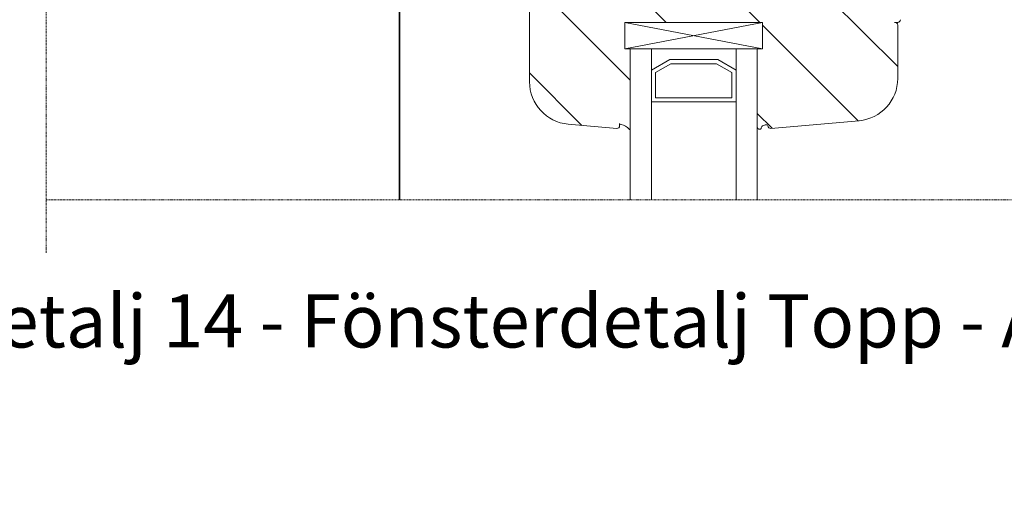
# Model space of a CAD drawing. Units: inches. Extents: x -8427 to 8781, y 20070 to 21160.
# Drawn here: x -2026 to -1840, y 20637 to 20728 of the extents above; entities that cross this region are included whole.
import ezdxf

# ---------------------------------------------------------------- set-up
doc = ezdxf.new("R2010")
doc.units = ezdxf.units.IN
doc.header["$LTSCALE"] = 0.25
doc.header["$MEASUREMENT"] = 0
doc.linetypes.add('DASHDOT', pattern=[1, 0.5, -0.25, 0, -0.25])
for name, color, linetype, lineweight in [('Etex-EQUITONE', 7, 'Continuous', 35), ('Etex-Systemlines-Centerlines', 252, 'DASHDOT', 13), ('Etex-Window and roof components', 252, 'Continuous', 13)]:
    doc.layers.add(name, color=color, linetype=linetype, lineweight=lineweight)
doc.layers.add('Etex-Insulation', color=252, linetype='Continuous')
doc.layers.add('Etex-Text-legends-SE', color=7, linetype='Continuous')
doc.styles.add('style Equitone', font='trebuc.ttf')

msp = doc.modelspace()

# ---------------------------------------------------------------- hatches: boundary and pattern name
at = {"layer": 'Etex-Insulation', "ltscale": 100, "transparency": 33554687}
h = msp.add_hatch(dxfattribs=at)
h.set_pattern_fill('ANGLE', color=1, scale=100)
h.set_pattern_definition([(0, (0, 0), (0, 27.5), [20, -7.5]), (90, (0, 0), (-27.5, 2e-15), [20, -7.5])])
h.paths.add_polyline_path([(-2173.86, 20972.11), (-2161.63, 20972.11), (-2161.63, 20993.13), (-2173.86, 20993.13)], flags=9)
h.paths.add_polyline_path([(-2174.2, 20922.61), (-2161.97, 20922.61), (-2161.97, 20943.62), (-2174.2, 20943.62)], flags=9)
h.paths.add_polyline_path([(-2184.78, 20856.9), (-2184.78, 20897.35), (-2203.17, 20897.35), (-2203.17, 20856.9)], flags=9)
h.paths.add_polyline_path([(-2071.34, 20802.66), (-2030.89, 20802.66), (-2030.89, 20821.05), (-2071.34, 20821.05)], flags=9)
h.paths.add_polyline_path([(-2176.08, 20830.22), (-2141.96, 20830.22), (-2141.96, 20848.61), (-2176.08, 20848.61)], flags=9)
h.paths.add_polyline_path([(-2034.89, 20775.55), (-1994.44, 20775.55), (-1994.44, 20793.94), (-2034.89, 20793.94)], flags=9)
h.paths.add_polyline_path([(-2360.57, 20905.42), (-2278.95, 20905.42), (-2278.95, 20928.71), (-2360.57, 20928.71)], flags=9)
h.paths.add_polyline_path([(-2396.79, 20980.71), (-2163.83, 20980.71), (-2163.83, 21118.9), (-2396.79, 21118.9)], flags=9)
h.paths.add_polyline_path([(-2103.67, 20275.95), (-1825.15, 20275.95), (-1825.15, 20296.97), (-2103.67, 20296.97)], flags=9)
h.paths.add_polyline_path([(-2097.93, 20692), (-1800.5, 20692), (-1800.5, 20713.01), (-2097.93, 20713.01)], flags=9)
h.paths.add_polyline_path([(-2397.55, 20182.01), (-1728.89, 20182.01), (-1728.89, 20226.34), (-2397.55, 20226.34)], flags=9)
at = {"layer": 'Etex-Window and roof components', "transparency": 33554559}
h = msp.add_hatch(dxfattribs=at)
h.set_pattern_fill('ANSI31', color=256, scale=100, angle=90)
h.set_pattern_definition([(135, (-39514.399, 9282.422), (-8.8388348, -8.8388348), [])])
edge = h.paths.add_edge_path()
edge.add_line((-1932.46, 20779.42), (-1932.66, 20769.72))
edge.add_line((-1932.66, 20769.72), (-1932.66, 20760.35))
edge.add_arc((-1932.51, 20760.35), 0.15, 180, 282.3078)
edge.add_arc((-1931.68, 20756.67), 3.62, 77.6508, 102.7203, ccw=False)
edge.add_arc((-1931.82, 20758.09), 2.31, 29.8246, 66.5762, ccw=False)
edge.add_arc((-1929.77, 20759.33), 0.11, 242.4855, 360.0045)
edge.add_line((-1929.66, 20759.33), (-1929.66, 20716.2))
edge.add_arc((-1921.66, 20716.2), 8, 180, 265)
edge.add_line((-1922.36, 20708.23), (-1913.2, 20707.43))
edge.add_arc((-1913.16, 20707.92), 0.5, 265, 360)
edge.add_line((-1912.66, 20707.92), (-1912.66, 20708.35))
edge.add_arc((-1912.51, 20708.35), 0.15, 180, 282.3078)
edge.add_arc((-1913.21, 20705.07), 3.22, 43.5528, 76.892, ccw=False)
edge.add_arc((-1910.15, 20707.97), 1, 223.5528, 225.9625)
edge.add_arc((-1910.77, 20707.33), 0.11, 225.9625, 360)
edge.add_line((-1910.66, 20707.33), (-1910.66, 20722.42))
edge.add_line((-1910.66, 20722.42), (-1911.66, 20722.42))
edge.add_line((-1911.66, 20722.42), (-1911.66, 20727.42))
edge.add_line((-1911.66, 20727.42), (-1885.66, 20727.42))
edge.add_line((-1885.66, 20727.42), (-1885.66, 20722.42))
edge.add_line((-1885.66, 20722.42), (-1886.66, 20722.42))
edge.add_line((-1886.66, 20722.42), (-1886.66, 20707.8))
edge.add_spline(control_points=[(-1886.66, 20707.8), (-1886.65, 20707.51), (-1886.54, 20707.37), (-1886.4, 20707.27), (-1886.09, 20707.27), (-1886.01, 20707.33), (-1885.91, 20707.43), (-1885.93, 20707.62), (-1885.75, 20707.92), (-1885.25, 20708.08), (-1885.03, 20708.14), (-1884.66, 20708.02)], knot_values=[0.047619, 0.047619, 0.047619, 0.047619, 0.052889, 0.05818, 0.063471, 0.068762, 0.074053, 0.079344, 0.084635, 0.089926, 0.095217, 0.095217, 0.095217, 0.095217], weights=[1, 1, 1, 1, 1, 1, 1, 1, 1, 1, 1, 1], degree=3, periodic=0)
edge.add_arc((-1884.16, 20707.92), 0.5, 168.5172, 275)
edge.add_line((-1884.12, 20707.43), (-1867.46, 20708.88))
edge.add_arc((-1868.16, 20716.85), 8, 275, 360)
edge.add_line((-1860.16, 20716.85), (-1860.16, 20726.92))
edge.add_arc((-1860.66, 20726.92), 0.5, 0, 90)
edge.add_line((-1860.66, 20727.42), (-1860.16, 20727.42))
edge.add_arc((-1860.16, 20727.92), 0.5, 270.0001, 360)
edge.add_line((-1859.66, 20727.92), (-1859.66, 20778.65))
edge.add_arc((-1867.66, 20778.65), 8, 0, 85)
edge.add_line((-1866.96, 20786.62), (-1876.12, 20787.42))
edge.add_arc((-1876.16, 20786.92), 0.5, 85, 180)
edge.add_line((-1876.66, 20786.92), (-1876.66, 20786.5))
edge.add_arc((-1876.81, 20786.5), 0.15, 0.0042, 102.3078)
edge.add_arc((-1877.64, 20790.18), 3.62, 257.6508, 282.7203, ccw=False)
edge.add_arc((-1877.5, 20788.76), 2.31, 209.8246, 246.5762, ccw=False)
edge.add_arc((-1879.55, 20787.52), 0.11, 62.4855, 180)
edge.add_line((-1879.66, 20787.52), (-1879.66, 20781.22))
edge.add_line((-1879.66, 20781.22), (-1879.66, 20779.92))
edge.add_arc((-1880.16, 20779.92), 0.5, -90, 0, ccw=False)
edge.add_line((-1880.16, 20779.42), (-1932.46, 20779.42))
h.paths.add_polyline_path([(-1880.16, 20779.42, 0.414214), (-1879.66, 20779.92), (-1879.66, 20822.92, 0.414214), (-1880.16, 20823.42), (-1882.45, 20823.42, 0.198912), (-1882.81, 20823.28), (-1883.51, 20822.57, 0.198912), (-1883.66, 20822.22), (-1883.66, 20821.52, 0.414214), (-1883.36, 20821.22), (-1882.46, 20821.22, -0.414214), (-1882.16, 20820.92), (-1882.16, 20817.42, -0.414214), (-1883.16, 20816.42), (-1892.16, 20816.42, -0.414214), (-1893.16, 20817.42), (-1893.16, 20820.92, -0.414214), (-1892.86, 20821.22), (-1891.96, 20821.22, 0.414214), (-1891.66, 20821.52), (-1891.66, 20822.22, 0.198912), (-1891.81, 20822.57), (-1892.31, 20823.08, 0.198912), (-1892.67, 20823.22), (-1895.65, 20823.22, 0.198912), (-1896.01, 20823.08), (-1896.51, 20822.57, 0.198912), (-1896.66, 20822.22), (-1896.66, 20821.52, 0.431236), (-1896.34, 20821.23), (-1896.32, 20821.31), (-1895.99, 20821.22), (-1895.46, 20821.22, -0.336345), (-1895.17, 20821.01), (-1895.16, 20821), (-1895.16, 20816.92, -0.414214), (-1895.66, 20816.42), (-1933.66, 20816.42, -0.414214), (-1934.16, 20816.92), (-1934.16, 20821), (-1934.16, 20821), (-1934.15, 20821.01, -0.336343), (-1933.86, 20821.22), (-1933.33, 20821.22), (-1933, 20821.31), (-1932.98, 20821.23, 0.431241), (-1932.66, 20821.52), (-1932.66, 20822.22, 0.198912), (-1932.81, 20822.57), (-1933.31, 20823.08, 0.198912), (-1933.67, 20823.22), (-1936.65, 20823.22, 0.198912), (-1937.01, 20823.08), (-1937.51, 20822.57, 0.198912), (-1937.66, 20822.22), (-1937.66, 20821.52, 0.414214), (-1937.36, 20821.22), (-1936.46, 20821.22, -0.414214), (-1936.16, 20820.92), (-1936.16, 20817.42, -0.414214), (-1937.16, 20816.42), (-1946.16, 20816.42, -0.414214), (-1947.16, 20817.42), (-1947.16, 20820.92, -0.414214), (-1946.86, 20821.22), (-1945.96, 20821.22, 0.414214), (-1945.66, 20821.52), (-1945.66, 20822.22, 0.198912), (-1945.81, 20822.57), (-1946.51, 20823.28, 0.198912), (-1946.87, 20823.42), (-1949.16, 20823.42, 0.414214), (-1949.66, 20822.92), (-1949.66, 20768.2, 0.388879), (-1942.36, 20760.23), (-1933.2, 20759.43, 0.440011), (-1932.66, 20759.92), (-1932.66, 20760.35), (-1932.66, 20769.72), (-1932.46, 20779.42)])

# ---------------------------------------------------------------- linework, layer by layer
at = {"layer": 'Etex-EQUITONE'}
msp.add_line((-1954.21, 20788.77), (-1954.21, 20693.93), dxfattribs=at)
at = {"layer": 'Etex-Systemlines-Centerlines'}
msp.add_line((-2020.9, 20693.93), (-1729.3, 20693.93), dxfattribs=at)
for points in [[(-2020.9, 21038.88), (-2020.9, 20961.94), (-2024.44, 20958.41), (-2017.37, 20951.34), (-2020.9, 20947.8), (-2020.9, 20870.87), (-2024.44, 20867.33), (-2017.37, 20860.26), (-2020.9, 20856.72), (-2020.9, 20784.63), (-2024.44, 20781.09), (-2017.37, 20774.02), (-2020.9, 20770.48), (-2020.9, 20683.93)], [(-2020.9, 20684.24), (-2020.9, 20683.93)]]:
    msp.add_lwpolyline(points, dxfattribs=at)
at = {"layer": 'Etex-Window and roof components'}
for p, q in [((-1929.66, 20716.2), (-1929.66, 20759.33)), ((-1911.66, 20722.42), (-1911.66, 20727.42)), ((-1911.66, 20722.42), (-1885.66, 20727.42)), ((-1911.66, 20727.42), (-1885.66, 20722.42)), ((-1885.66, 20727.42), (-1911.66, 20727.42)), ((-1885.66, 20722.42), (-1885.66, 20727.42)), ((-1860.16, 20726.92), (-1860.16, 20716.85)), ((-1885.66, 20722.42), (-1911.66, 20722.42)), ((-1890.66, 20722.42), (-1906.66, 20722.42)), ((-1906.66, 20718.42), (-1903.2, 20720.42)), ((-1906.66, 20718.42), (-1903.2, 20720.42)), ((-1903.2, 20720.42), (-1894.12, 20720.42)), ((-1903.2, 20720.42), (-1894.12, 20720.42)), ((-1894.12, 20720.42), (-1890.66, 20718.42)), ((-1894.12, 20720.42), (-1890.66, 20718.42)), ((-1906.66, 20712.42), (-1906.66, 20718.42)), ((-1905.86, 20717.96), (-1902.98, 20719.62)), ((-1902.98, 20719.62), (-1894.34, 20719.62)), ((-1894.34, 20719.62), (-1891.46, 20717.96)), ((-1890.66, 20718.42), (-1890.66, 20712.42)), ((-1905.86, 20713.22), (-1905.86, 20717.96)), ((-1891.46, 20717.96), (-1891.46, 20713.22)), ((-1910.66, 20713.63), (-1910.66, 20707.33)), ((-1891.46, 20713.22), (-1905.86, 20713.22)), ((-1890.66, 20712.42), (-1906.66, 20712.42)), ((-1913.2, 20707.43), (-1922.36, 20708.23)), ((-1912.66, 20708.35), (-1912.66, 20707.92)), ((-1867.46, 20708.88), (-1884.12, 20707.43))]:
    msp.add_line(p, q, dxfattribs=at)
at = {"layer": 'Etex-Window and roof components', "ltscale": 100}
msp.add_line((-1860.16, 20727.42), (-1860.66, 20727.42), dxfattribs=at)
at = {"layer": 'Etex-Window and roof components', "extrusion": (0, 0, -1)}
for p, q in [((-1906.66, 20693.93), (-1906.66, 20722.42)), ((-1886.66, 20693.93), (-1886.66, 20722.42))]:
    msp.add_line(p, q, dxfattribs=at)
at = {"layer": 'Etex-Window and roof components', "flags": 128}
for points in [[(-1910.66, 20693.93), (-1910.66, 20722.42)], [(-1890.66, 20693.93), (-1890.66, 20722.42)]]:
    msp.add_lwpolyline(points, dxfattribs=at)
at = {"layer": 'Etex-Window and roof components'}
for centre, radius, start, end in [((-1860.16, 20727.92), 0.5, 270, 0), ((-1860.66, 20726.92), 0.5, 0, 100), ((-1868.16, 20716.85), 8, 275, 0), ((-1921.66, 20716.2), 8, 180, 265), ((-1913.16, 20707.92), 0.5, 265, 0), ((-1912.51, 20708.35), 0.15, 180, 265.2289), ((-1912.61, 20707.2), 1, 74.2452, 85.2289), ((-1913.21, 20705.07), 3.22, 43.5528, 74.2452), ((-1910.15, 20707.97), 1, 223.5528, 225.9625), ((-1910.77, 20707.33), 0.11, 225.9625, 0), ((-1884.16, 20707.92), 0.5, 180, 275)]:
    msp.add_arc(centre, radius, start, end, dxfattribs=at)
for points in [[(-1886.66, 20707.8), (-1886.66, 20707.97), (-1886.66, 20708.15), (-1886.66, 20708.32)], [(-1886.66, 20708.32), (-1886.66, 20708.32), (-1886.66, 20708.32), (-1886.66, 20708.32)], [(-1884.66, 20708.02), (-1885.03, 20708.14), (-1885.25, 20708.08), (-1885.75, 20707.92), (-1885.93, 20707.62), (-1885.91, 20707.43), (-1886.01, 20707.33), (-1886.09, 20707.27), (-1886.4, 20707.27), (-1886.54, 20707.37), (-1886.65, 20707.51), (-1886.66, 20707.8)]]:
    msp.add_open_spline(points, degree=3, dxfattribs=at)

# ---------------------------------------------------------------- texts
at = {"layer": 'Etex-Text-legends-SE', "insert": (-1924.08, 20671.11), "char_height": 10, "attachment_point": 5, "style": 'style Equitone'}
msp.add_mtext_dynamic_manual_height_columns('Detalj 14 - Fönsterdetalj Topp - Alt. 2', width=266.3047, gutter_width=25, heights=[0], dxfattribs=at)

doc.saveas('drawing.dxf')
